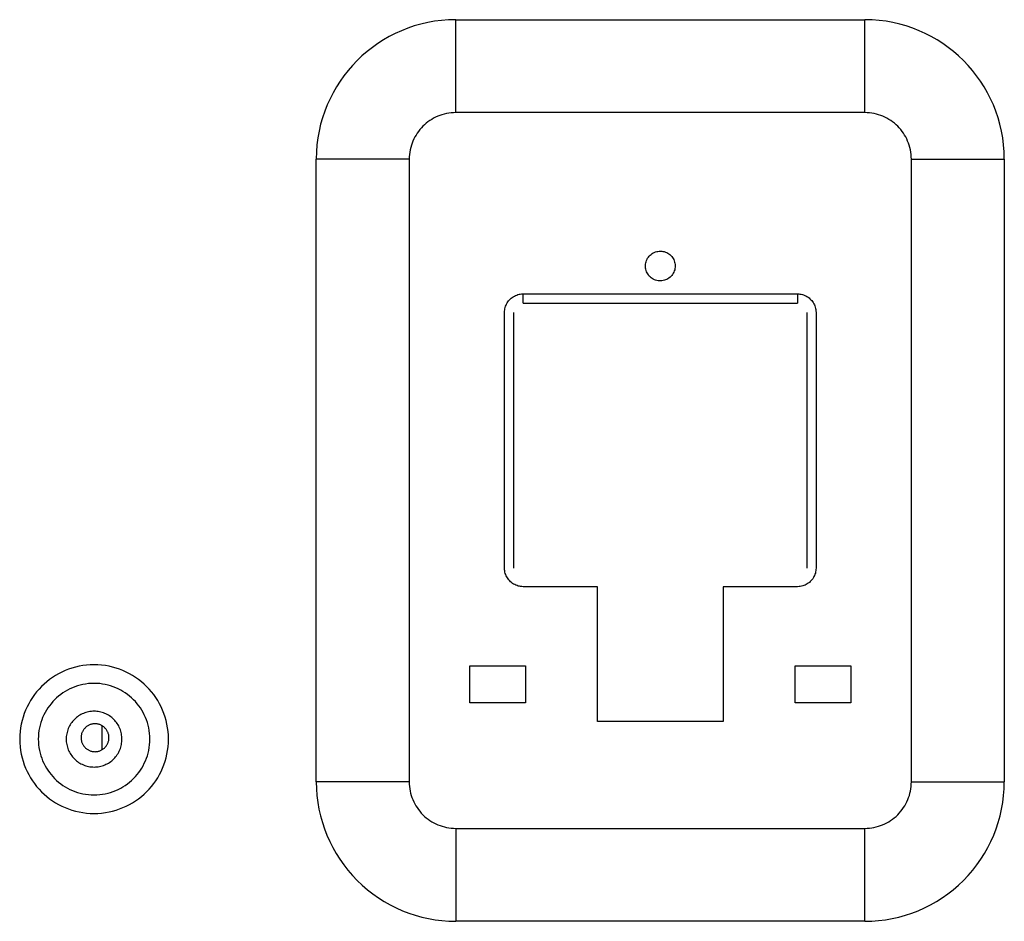
# Model space of a CAD drawing. Units: millimetres. Extents: x 0 to 336, y 0 to 278.
# Drawn here: x 103 to 124, y 228 to 248 of the extents above; entities that cross this region are included whole.
import ezdxf

# ---------------------------------------------------------------- set-up
doc = ezdxf.new("R2010")
doc.units = ezdxf.units.MM
doc.layers.get('0').update_dxf_attribs({"true_color": 0x57e0c6})

msp = doc.modelspace()

# ---------------------------------------------------------------- linework, layer by layer
for points in [[(112.287, 247.505), (112.133, 247.501), (111.98, 247.49), (111.83, 247.471), (111.683, 247.444), (111.538, 247.411), (111.395, 247.37), (111.256, 247.323), (111.12, 247.269), (110.987, 247.209), (110.858, 247.143), (110.732, 247.071), (110.61, 246.993), (110.493, 246.909), (110.379, 246.82), (110.27, 246.725), (110.166, 246.626), (110.067, 246.522), (109.972, 246.413), (109.883, 246.3), (109.8, 246.182), (109.722, 246.06), (109.649, 245.935), (109.583, 245.805), (109.523, 245.672), (109.469, 245.536), (109.422, 245.397), (109.381, 245.255), (109.348, 245.109), (109.322, 244.962), (109.302, 244.812), (109.291, 244.66), (109.287, 244.505)], [(112.287, 245.505), (112.287, 247.505)], [(112.287, 247.505), (121.087, 247.505)], [(121.087, 245.505), (121.087, 247.505)], [(124.087, 244.505), (124.083, 244.66), (124.071, 244.812), (124.052, 244.962), (124.026, 245.109), (123.992, 245.255), (123.952, 245.397), (123.905, 245.536), (123.851, 245.672), (123.791, 245.805), (123.724, 245.935), (123.652, 246.06), (123.574, 246.182), (123.49, 246.3), (123.401, 246.413), (123.307, 246.522), (123.208, 246.626), (123.103, 246.725), (122.995, 246.82), (122.881, 246.909), (122.764, 246.993), (122.642, 247.071), (122.516, 247.143), (122.387, 247.209), (122.254, 247.269), (122.118, 247.323), (121.978, 247.37), (121.836, 247.411), (121.691, 247.444), (121.543, 247.471), (121.393, 247.49), (121.241, 247.501), (121.087, 247.505)], [(112.287, 245.505), (112.235, 245.504), (112.185, 245.5), (112.135, 245.494), (112.086, 245.485), (112.037, 245.474), (111.99, 245.46), (111.943, 245.445), (111.898, 245.427), (111.854, 245.407), (111.81, 245.384), (111.769, 245.36), (111.728, 245.334), (111.689, 245.306), (111.651, 245.277), (111.615, 245.245), (111.58, 245.212), (111.547, 245.177), (111.515, 245.141), (111.486, 245.103), (111.458, 245.064), (111.432, 245.024), (111.408, 244.982), (111.386, 244.939), (111.366, 244.894), (111.348, 244.849), (111.332, 244.802), (111.318, 244.755), (111.307, 244.707), (111.298, 244.657), (111.292, 244.607), (111.288, 244.557), (111.287, 244.505)], [(121.087, 245.505), (112.287, 245.505)], [(122.087, 244.505), (122.086, 244.557), (122.082, 244.607), (122.075, 244.657), (122.067, 244.707), (122.055, 244.755), (122.042, 244.802), (122.026, 244.849), (122.008, 244.894), (121.988, 244.939), (121.966, 244.982), (121.942, 245.024), (121.916, 245.064), (121.888, 245.103), (121.858, 245.141), (121.827, 245.177), (121.794, 245.212), (121.759, 245.245), (121.723, 245.277), (121.685, 245.306), (121.646, 245.334), (121.605, 245.36), (121.563, 245.384), (121.52, 245.407), (121.476, 245.427), (121.431, 245.445), (121.384, 245.46), (121.337, 245.474), (121.288, 245.485), (121.239, 245.494), (121.189, 245.5), (121.138, 245.504), (121.087, 245.505)], [(111.287, 244.505), (109.287, 244.505)], [(109.287, 231.105), (109.287, 244.505)], [(111.287, 244.505), (111.287, 231.105)], [(122.087, 231.105), (122.087, 244.505)], [(122.087, 244.505), (124.087, 244.505)], [(124.087, 244.505), (124.087, 231.105)], [(113.337, 241.205), (113.338, 241.232), (113.34, 241.259), (113.345, 241.286), (113.351, 241.312), (113.359, 241.338), (113.369, 241.363), (113.381, 241.387), (113.394, 241.411), (113.408, 241.434), (113.425, 241.455), (113.442, 241.476), (113.461, 241.495), (113.481, 241.513), (113.503, 241.53), (113.525, 241.545), (113.548, 241.558), (113.573, 241.57), (113.598, 241.58), (113.623, 241.589), (113.649, 241.596), (113.676, 241.601), (113.703, 241.604), (113.737, 241.605)], [(113.737, 241.405), (113.737, 241.605)], [(113.737, 241.605), (119.637, 241.605)], [(119.637, 241.605), (119.637, 241.405)], [(119.637, 241.605), (119.664, 241.604), (119.691, 241.602), (119.717, 241.597), (119.743, 241.591), (119.769, 241.583), (119.794, 241.573), (119.819, 241.562), (119.842, 241.548), (119.865, 241.534), (119.887, 241.518), (119.907, 241.5), (119.927, 241.481), (119.945, 241.461), (119.961, 241.44), (119.976, 241.417), (119.99, 241.394), (120.002, 241.37), (120.012, 241.345), (120.02, 241.319), (120.027, 241.293), (120.032, 241.266), (120.035, 241.24), (120.037, 241.205)], [(113.737, 241.405), (119.637, 241.405)], [(113.337, 235.705), (113.337, 241.205)], [(113.537, 235.705), (113.537, 241.205)], [(119.837, 241.205), (119.837, 235.705)], [(120.037, 241.205), (120.037, 235.705)], [(113.737, 235.305), (113.71, 235.306), (113.683, 235.309), (113.657, 235.313), (113.63, 235.32), (113.605, 235.328), (113.579, 235.338), (113.555, 235.349), (113.531, 235.362), (113.509, 235.377), (113.487, 235.393), (113.466, 235.41), (113.447, 235.429), (113.429, 235.45), (113.413, 235.471), (113.398, 235.493), (113.384, 235.517), (113.372, 235.541), (113.362, 235.566), (113.353, 235.592), (113.346, 235.618), (113.341, 235.644), (113.339, 235.671), (113.337, 235.705)], [(120.037, 235.705), (120.036, 235.678), (120.033, 235.652), (120.029, 235.625), (120.022, 235.599), (120.014, 235.573), (120.005, 235.548), (119.993, 235.523), (119.98, 235.5), (119.965, 235.477), (119.949, 235.455), (119.932, 235.435), (119.913, 235.416), (119.893, 235.398), (119.871, 235.381), (119.849, 235.366), (119.825, 235.352), (119.801, 235.341), (119.776, 235.33), (119.751, 235.322), (119.725, 235.315), (119.698, 235.31), (119.671, 235.307), (119.637, 235.305)], [(115.337, 235.305), (113.737, 235.305)], [(115.337, 232.405), (115.337, 235.305)], [(118.037, 235.305), (118.037, 232.405)], [(119.637, 235.305), (118.037, 235.305)], [(112.587, 232.805), (112.587, 233.605)], [(112.587, 233.605), (113.787, 233.605)], [(113.787, 233.605), (113.787, 232.805)], [(119.587, 233.605), (120.787, 233.605)], [(119.587, 232.805), (119.587, 233.605)], [(120.787, 233.605), (120.787, 232.805)], [(113.787, 232.805), (112.587, 232.805)], [(120.787, 232.805), (119.587, 232.805)], [(118.037, 232.405), (115.337, 232.405)], [(104.681, 231.798), (104.681, 232.313)], [(111.287, 231.105), (109.287, 231.105)], [(109.287, 231.105), (109.291, 230.957), (109.302, 230.809), (109.32, 230.662), (109.345, 230.517), (109.377, 230.374), (109.417, 230.233), (109.463, 230.094), (109.515, 229.957), (109.575, 229.823), (109.64, 229.693), (109.712, 229.565), (109.791, 229.441), (109.876, 229.32), (109.966, 229.204), (110.063, 229.092), (110.166, 228.984), (110.273, 228.881), (110.386, 228.785), (110.502, 228.694), (110.622, 228.609), (110.747, 228.531), (110.874, 228.459), (111.005, 228.393), (111.139, 228.334), (111.275, 228.281), (111.414, 228.235), (111.556, 228.196), (111.699, 228.163), (111.844, 228.138), (111.99, 228.12), (112.138, 228.109), (112.287, 228.105)], [(111.287, 231.105), (111.288, 231.056), (111.292, 231.006), (111.298, 230.958), (111.306, 230.909), (111.317, 230.862), (111.33, 230.814), (111.345, 230.768), (111.363, 230.723), (111.383, 230.678), (111.405, 230.634), (111.429, 230.592), (111.455, 230.551), (111.483, 230.51), (111.513, 230.472), (111.546, 230.434), (111.58, 230.398), (111.616, 230.364), (111.653, 230.332), (111.692, 230.302), (111.732, 230.273), (111.773, 230.247), (111.816, 230.223), (111.86, 230.201), (111.904, 230.181), (111.95, 230.164), (111.996, 230.149), (112.043, 230.135), (112.091, 230.125), (112.139, 230.116), (112.188, 230.11), (112.237, 230.107), (112.287, 230.105)], [(121.087, 230.105), (121.136, 230.107), (121.186, 230.11), (121.235, 230.116), (121.283, 230.125), (121.331, 230.135), (121.378, 230.149), (121.424, 230.164), (121.47, 230.181), (121.514, 230.201), (121.558, 230.223), (121.6, 230.247), (121.642, 230.273), (121.682, 230.302), (121.721, 230.332), (121.758, 230.364), (121.794, 230.398), (121.828, 230.434), (121.86, 230.472), (121.891, 230.51), (121.919, 230.551), (121.945, 230.592), (121.969, 230.634), (121.991, 230.678), (122.011, 230.723), (122.028, 230.768), (122.044, 230.814), (122.057, 230.862), (122.067, 230.909), (122.076, 230.958), (122.082, 231.006), (122.086, 231.056), (122.087, 231.105)], [(121.087, 228.105), (121.236, 228.109), (121.383, 228.12), (121.53, 228.138), (121.675, 228.163), (121.818, 228.196), (121.959, 228.235), (122.098, 228.281), (122.235, 228.334), (122.369, 228.393), (122.5, 228.459), (122.627, 228.531), (122.751, 228.609), (122.872, 228.694), (122.988, 228.785), (123.1, 228.881), (123.208, 228.984), (123.311, 229.092), (123.407, 229.204), (123.498, 229.32), (123.583, 229.441), (123.661, 229.565), (123.733, 229.693), (123.799, 229.823), (123.859, 229.957), (123.911, 230.094), (123.957, 230.233), (123.996, 230.374), (124.029, 230.517), (124.054, 230.662), (124.072, 230.809), (124.083, 230.957), (124.087, 231.105)], [(122.087, 231.105), (124.087, 231.105)], [(112.287, 230.105), (121.087, 230.105)], [(112.287, 230.105), (112.287, 228.105)], [(121.087, 228.105), (121.087, 230.105)], [(121.087, 228.105), (112.287, 228.105)]]:
    msp.add_lwpolyline(points)
for points in [[(117.007, 242.205), (117.006, 242.178), (117.002, 242.151), (116.996, 242.124), (116.988, 242.098), (116.978, 242.072), (116.965, 242.048), (116.951, 242.024), (116.934, 242.002), (116.916, 241.982), (116.896, 241.963), (116.874, 241.946), (116.851, 241.931), (116.827, 241.918), (116.802, 241.907), (116.776, 241.898), (116.749, 241.891), (116.722, 241.887), (116.695, 241.885), (116.667, 241.886), (116.64, 241.889), (116.613, 241.894), (116.587, 241.901), (116.561, 241.911), (116.536, 241.923), (116.512, 241.937), (116.49, 241.953), (116.469, 241.971), (116.45, 241.99), (116.432, 242.012), (116.417, 242.034), (116.403, 242.058), (116.391, 242.083), (116.382, 242.109), (116.375, 242.135), (116.37, 242.162), (116.367, 242.19), (116.367, 242.217), (116.369, 242.244), (116.374, 242.272), (116.381, 242.298), (116.39, 242.324), (116.401, 242.349), (116.414, 242.373), (116.43, 242.396), (116.447, 242.417), (116.466, 242.437), (116.487, 242.455), (116.509, 242.471), (116.533, 242.486), (116.557, 242.498), (116.583, 242.508), (116.609, 242.516), (116.636, 242.521), (116.663, 242.524), (116.691, 242.525), (116.718, 242.524), (116.745, 242.52), (116.772, 242.514), (116.798, 242.505), (116.824, 242.495), (116.848, 242.482), (116.871, 242.467), (116.893, 242.45), (116.913, 242.432), (116.932, 242.411), (116.949, 242.389), (116.963, 242.366), (116.976, 242.342), (116.987, 242.317), (116.995, 242.291), (117.001, 242.264), (117.005, 242.237)], [(106.107, 232.025), (106.105, 232.108), (106.099, 232.189), (106.088, 232.269), (106.074, 232.348), (106.056, 232.425), (106.035, 232.501), (106.01, 232.575), (105.981, 232.648), (105.949, 232.719), (105.914, 232.788), (105.875, 232.855), (105.833, 232.92), (105.789, 232.982), (105.741, 233.043), (105.691, 233.101), (105.638, 233.156), (105.582, 233.209), (105.524, 233.26), (105.464, 233.307), (105.401, 233.352), (105.336, 233.393), (105.269, 233.432), (105.2, 233.467), (105.129, 233.499), (105.057, 233.528), (104.982, 233.553), (104.906, 233.575), (104.829, 233.593), (104.75, 233.607), (104.67, 233.617), (104.589, 233.623), (104.507, 233.625), (104.425, 233.623), (104.343, 233.617), (104.263, 233.607), (104.185, 233.593), (104.107, 233.575), (104.031, 233.553), (103.957, 233.528), (103.884, 233.499), (103.814, 233.467), (103.745, 233.432), (103.678, 233.393), (103.613, 233.352), (103.55, 233.307), (103.489, 233.26), (103.431, 233.209), (103.376, 233.156), (103.323, 233.101), (103.272, 233.043), (103.225, 232.982), (103.18, 232.92), (103.139, 232.855), (103.1, 232.788), (103.065, 232.719), (103.033, 232.648), (103.004, 232.575), (102.979, 232.501), (102.957, 232.425), (102.939, 232.348), (102.925, 232.269), (102.915, 232.189), (102.909, 232.108), (102.907, 232.025), (102.909, 231.943), (102.915, 231.862), (102.925, 231.782), (102.939, 231.703), (102.957, 231.626), (102.979, 231.55), (103.004, 231.475), (103.033, 231.403), (103.065, 231.332), (103.1, 231.263), (103.139, 231.196), (103.18, 231.131), (103.225, 231.068), (103.272, 231.008), (103.323, 230.95), (103.376, 230.894), (103.431, 230.841), (103.489, 230.791), (103.55, 230.743), (103.613, 230.699), (103.678, 230.657), (103.745, 230.619), (103.814, 230.583), (103.884, 230.551), (103.957, 230.522), (104.031, 230.497), (104.107, 230.476), (104.185, 230.458), (104.263, 230.444), (104.343, 230.434), (104.425, 230.427), (104.507, 230.425), (104.589, 230.427), (104.67, 230.434), (104.75, 230.444), (104.829, 230.458), (104.906, 230.476), (104.982, 230.497), (105.057, 230.523), (105.129, 230.551), (105.2, 230.583), (105.269, 230.619), (105.336, 230.657), (105.401, 230.699), (105.464, 230.743), (105.524, 230.791), (105.582, 230.841), (105.638, 230.894), (105.691, 230.95), (105.741, 231.008), (105.789, 231.068), (105.833, 231.131), (105.875, 231.196), (105.914, 231.263), (105.949, 231.332), (105.981, 231.403), (106.01, 231.475), (106.035, 231.55), (106.056, 231.626), (106.074, 231.703), (106.088, 231.782), (106.099, 231.862), (106.105, 231.943)], [(105.707, 232.025), (105.705, 232.087), (105.701, 232.148), (105.693, 232.208), (105.682, 232.267), (105.669, 232.325), (105.653, 232.382), (105.634, 232.438), (105.612, 232.492), (105.588, 232.545), (105.562, 232.597), (105.533, 232.647), (105.502, 232.696), (105.468, 232.743), (105.433, 232.788), (105.395, 232.832), (105.355, 232.874), (105.313, 232.913), (105.27, 232.951), (105.225, 232.987), (105.178, 233.02), (105.129, 233.051), (105.079, 233.08), (105.027, 233.107), (104.974, 233.131), (104.919, 233.152), (104.863, 233.171), (104.807, 233.188), (104.749, 233.201), (104.689, 233.211), (104.629, 233.219), (104.569, 233.224), (104.507, 233.225), (104.445, 233.224), (104.384, 233.219), (104.324, 233.211), (104.265, 233.201), (104.207, 233.188), (104.15, 233.171), (104.094, 233.152), (104.04, 233.131), (103.987, 233.107), (103.935, 233.08), (103.885, 233.051), (103.836, 233.02), (103.789, 232.987), (103.744, 232.951), (103.7, 232.913), (103.659, 232.874), (103.619, 232.832), (103.581, 232.788), (103.545, 232.743), (103.512, 232.696), (103.481, 232.647), (103.452, 232.597), (103.425, 232.545), (103.401, 232.492), (103.38, 232.438), (103.361, 232.382), (103.345, 232.325), (103.331, 232.267), (103.321, 232.208), (103.313, 232.148), (103.308, 232.087), (103.307, 232.025), (103.308, 231.964), (103.313, 231.903), (103.321, 231.843), (103.331, 231.784), (103.345, 231.726), (103.361, 231.669), (103.38, 231.613), (103.401, 231.558), (103.425, 231.505), (103.452, 231.454), (103.481, 231.403), (103.512, 231.355), (103.545, 231.308), (103.581, 231.262), (103.619, 231.219), (103.659, 231.177), (103.7, 231.137), (103.744, 231.1), (103.789, 231.064), (103.836, 231.03), (103.885, 230.999), (103.935, 230.97), (103.987, 230.944), (104.04, 230.92), (104.094, 230.898), (104.15, 230.879), (104.207, 230.863), (104.265, 230.85), (104.324, 230.839), (104.384, 230.831), (104.445, 230.827), (104.507, 230.825), (104.569, 230.827), (104.629, 230.831), (104.689, 230.839), (104.749, 230.85), (104.807, 230.863), (104.863, 230.879), (104.919, 230.898), (104.974, 230.92), (105.027, 230.944), (105.079, 230.97), (105.129, 230.999), (105.178, 231.03), (105.225, 231.064), (105.27, 231.1), (105.313, 231.137), (105.355, 231.177), (105.395, 231.219), (105.433, 231.262), (105.468, 231.308), (105.502, 231.355), (105.533, 231.403), (105.562, 231.454), (105.588, 231.505), (105.612, 231.558), (105.634, 231.613), (105.653, 231.669), (105.669, 231.726), (105.682, 231.784), (105.693, 231.843), (105.701, 231.903), (105.705, 231.964)], [(104.507, 232.625), (104.477, 232.625), (104.448, 232.622), (104.419, 232.619), (104.39, 232.614), (104.361, 232.607), (104.333, 232.599), (104.305, 232.59), (104.277, 232.58), (104.25, 232.568), (104.224, 232.554), (104.198, 232.54), (104.174, 232.524), (104.15, 232.507), (104.126, 232.489), (104.104, 232.47), (104.083, 232.45), (104.062, 232.428), (104.043, 232.406), (104.025, 232.383), (104.008, 232.359), (103.992, 232.334), (103.978, 232.308), (103.965, 232.282), (103.953, 232.255), (103.942, 232.227), (103.933, 232.199), (103.925, 232.171), (103.918, 232.142), (103.913, 232.113), (103.91, 232.084), (103.908, 232.055), (103.907, 232.025), (103.908, 231.996), (103.91, 231.966), (103.913, 231.937), (103.918, 231.908), (103.925, 231.879), (103.933, 231.851), (103.942, 231.823), (103.953, 231.796), (103.965, 231.769), (103.978, 231.742), (103.992, 231.717), (104.008, 231.692), (104.025, 231.668), (104.043, 231.645), (104.062, 231.622), (104.083, 231.601), (104.104, 231.581), (104.126, 231.561), (104.15, 231.543), (104.174, 231.526), (104.198, 231.511), (104.224, 231.496), (104.25, 231.483), (104.277, 231.471), (104.305, 231.46), (104.333, 231.451), (104.361, 231.443), (104.39, 231.437), (104.419, 231.432), (104.448, 231.428), (104.477, 231.426), (104.507, 231.425), (104.536, 231.426), (104.566, 231.428), (104.595, 231.432), (104.624, 231.437), (104.653, 231.443), (104.681, 231.451), (104.709, 231.46), (104.736, 231.471), (104.763, 231.483), (104.79, 231.496), (104.815, 231.511), (104.84, 231.526), (104.864, 231.543), (104.887, 231.561), (104.91, 231.581), (104.931, 231.601), (104.951, 231.622), (104.971, 231.645), (104.989, 231.668), (105.006, 231.692), (105.022, 231.717), (105.036, 231.742), (105.049, 231.769), (105.061, 231.796), (105.072, 231.823), (105.081, 231.851), (105.089, 231.879), (105.095, 231.908), (105.1, 231.937), (105.104, 231.966), (105.106, 231.996), (105.107, 232.025), (105.106, 232.055), (105.104, 232.084), (105.1, 232.113), (105.095, 232.142), (105.089, 232.171), (105.081, 232.199), (105.072, 232.227), (105.061, 232.255), (105.049, 232.282), (105.036, 232.308), (105.022, 232.334), (105.006, 232.359), (104.989, 232.383), (104.971, 232.406), (104.951, 232.428), (104.931, 232.45), (104.91, 232.47), (104.887, 232.489), (104.864, 232.507), (104.84, 232.524), (104.815, 232.54), (104.79, 232.554), (104.763, 232.568), (104.736, 232.58), (104.709, 232.59), (104.681, 232.599), (104.653, 232.607), (104.624, 232.614), (104.595, 232.619), (104.566, 232.622), (104.536, 232.625)], [(104.827, 232.055), (104.826, 232.071), (104.825, 232.086), (104.823, 232.101), (104.821, 232.116), (104.817, 232.13), (104.813, 232.144), (104.809, 232.158), (104.803, 232.172), (104.797, 232.185), (104.791, 232.198), (104.783, 232.211), (104.776, 232.223), (104.767, 232.235), (104.758, 232.246), (104.749, 232.257), (104.739, 232.267), (104.729, 232.277), (104.718, 232.287), (104.706, 232.296), (104.695, 232.304), (104.682, 232.312), (104.67, 232.319), (104.657, 232.326), (104.644, 232.332), (104.63, 232.337), (104.616, 232.342), (104.602, 232.346), (104.587, 232.349), (104.573, 232.352), (104.558, 232.354), (104.542, 232.355), (104.527, 232.355), (104.511, 232.355), (104.496, 232.354), (104.481, 232.352), (104.466, 232.349), (104.452, 232.346), (104.438, 232.342), (104.424, 232.337), (104.41, 232.332), (104.397, 232.326), (104.384, 232.319), (104.371, 232.312), (104.359, 232.304), (104.347, 232.296), (104.336, 232.287), (104.325, 232.277), (104.315, 232.267), (104.305, 232.257), (104.295, 232.246), (104.287, 232.235), (104.278, 232.223), (104.27, 232.211), (104.263, 232.198), (104.257, 232.185), (104.25, 232.172), (104.245, 232.158), (104.24, 232.144), (104.236, 232.13), (104.233, 232.116), (104.23, 232.101), (104.228, 232.086), (104.227, 232.071), (104.227, 232.055), (104.227, 232.04), (104.228, 232.025), (104.23, 232.01), (104.233, 231.995), (104.236, 231.98), (104.24, 231.966), (104.245, 231.952), (104.25, 231.939), (104.257, 231.925), (104.263, 231.912), (104.27, 231.9), (104.278, 231.888), (104.287, 231.876), (104.295, 231.865), (104.305, 231.854), (104.315, 231.843), (104.325, 231.833), (104.336, 231.824), (104.347, 231.815), (104.359, 231.807), (104.371, 231.799), (104.384, 231.792), (104.397, 231.785), (104.41, 231.779), (104.424, 231.773), (104.438, 231.769), (104.452, 231.765), (104.466, 231.761), (104.481, 231.759), (104.496, 231.757), (104.511, 231.756), (104.527, 231.755), (104.542, 231.756), (104.558, 231.757), (104.573, 231.759), (104.587, 231.761), (104.602, 231.765), (104.616, 231.769), (104.63, 231.773), (104.644, 231.779), (104.657, 231.785), (104.67, 231.792), (104.682, 231.799), (104.695, 231.807), (104.706, 231.815), (104.718, 231.824), (104.729, 231.833), (104.739, 231.843), (104.749, 231.854), (104.758, 231.865), (104.767, 231.876), (104.776, 231.888), (104.783, 231.9), (104.791, 231.912), (104.797, 231.925), (104.803, 231.939), (104.809, 231.952), (104.813, 231.966), (104.817, 231.98), (104.821, 231.995), (104.823, 232.01), (104.825, 232.025), (104.826, 232.04)]]:
    msp.add_lwpolyline(points, close=True)

doc.saveas('drawing.dxf')
